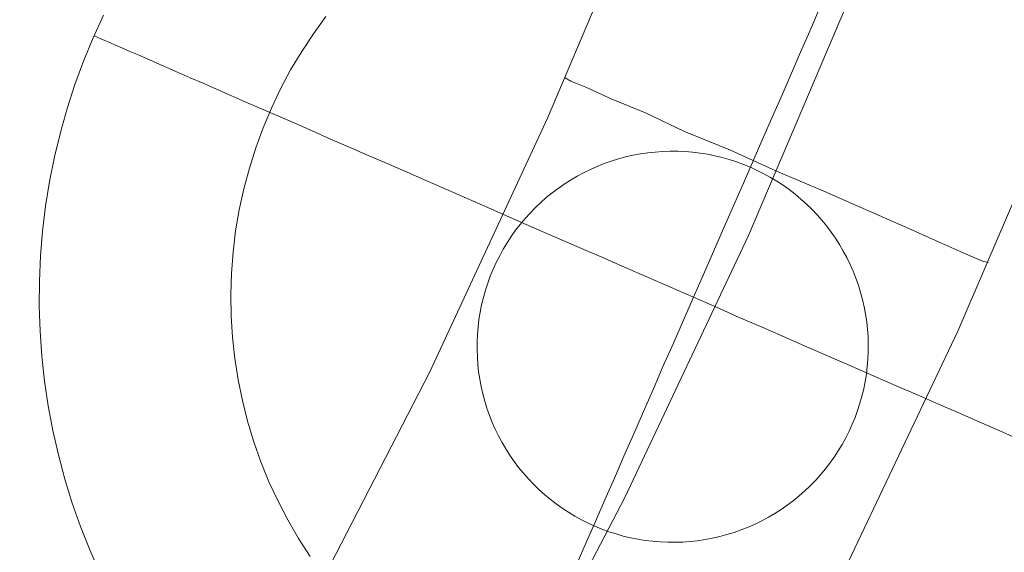
# Model space of a CAD drawing. Units: millimetres. Extents: x -8594 to 358983, y -3372 to 13609.
# Drawn here: x 3984 to 4047, y 2674 to 2708 of the extents above; entities that cross this region are included whole.
import ezdxf

# ---------------------------------------------------------------- set-up
doc = ezdxf.new("R2010")
doc.units = ezdxf.units.MM
doc.layers.add('Toestel 2D', color=7, linetype='Continuous', lineweight=20)

# ---------------------------------------------------------------- blocks, each defined once
blk = doc.blocks.new('WP-P134')
at = {"layer": 'Toestel 2D', "flags": 128}
for points in [[(4087.679, 2885.868), (4087.127, 2867.322), (4085.839, 2848.78), (4083.963, 2830.389), (4081.278, 2812.077), (4078.003, 2793.768), (4073.994, 2775.61), (4069.324, 2757.678), (4063.992, 2739.97), (4057.998, 2722.339), (4051.417, 2705.007), (4044.102, 2687.973), (4036.126, 2671.165), (4027.637, 2654.727), (4018.487, 2638.514)], [(4018.487, 2638.514), (4027.637, 2654.727), (4036.126, 2671.165), (4044.102, 2687.973), (4051.417, 2705.007), (4057.998, 2722.339), (4063.992, 2739.97), (4069.324, 2757.678), (4073.994, 2775.61), (4078.003, 2793.768), (4081.278, 2812.077), (4083.963, 2830.389), (4085.839, 2848.78), (4087.127, 2867.322), (4087.679, 2885.868)], [(4058.198, 2891.859), (4057.945, 2874.047), (4056.882, 2856.314), (4055.157, 2838.511), (4052.843, 2820.858), (4049.795, 2803.358), (4046.084, 2785.935), (4041.786, 2768.662), (4036.752, 2751.541), (4031.131, 2734.718), (4024.848, 2717.973), (4017.905, 2701.6), (4010.374, 2685.377), (4002.257, 2669.6), (3993.479, 2654.047), (3984.187, 2638.865)], [(3984.187, 2638.865), (3993.479, 2654.047), (4002.257, 2669.6), (4010.374, 2685.377), (4017.905, 2701.6), (4024.848, 2717.973), (4031.131, 2734.718), (4036.752, 2751.541), (4041.786, 2768.662), (4046.084, 2785.935), (4049.795, 2803.358), (4052.843, 2820.858), (4055.157, 2838.511), (4056.882, 2856.314), (4057.945, 2874.047), (4058.198, 2891.859)], [(4072.914, 2890.888), (4072.583, 2872.414), (4071.517, 2854.092), (4069.641, 2835.701), (4067.177, 2817.461), (4064.051, 2799.298), (4060.189, 2781.287), (4055.593, 2763.427), (4050.409, 2745.719), (4044.49, 2728.309), (4037.909, 2710.976), (4030.742, 2694.089), (4022.84, 2677.353), (4014.351, 2661.063), (4005.202, 2644.997), (3995.539, 2629.302)], [(3995.539, 2629.302), (4005.202, 2644.997), (4014.351, 2661.063), (4022.84, 2677.353), (4030.742, 2694.089), (4037.909, 2710.976), (4044.49, 2728.309), (4050.409, 2745.719), (4055.593, 2763.427), (4060.189, 2781.287), (4064.051, 2799.298), (4067.177, 2817.461), (4069.641, 2835.701), (4071.517, 2854.092), (4072.583, 2872.414), (4072.914, 2890.888)], [(3989.313, 2672.537), (3988.667, 2673.998), (3988.08, 2675.492), (3987.545, 2676.999), (3987.074, 2678.531), (3986.656, 2680.076), (3986.302, 2681.633), (3986.007, 2683.21), (3985.77, 2684.792), (3985.598, 2686.387), (3985.491, 2687.982), (3985.436, 2689.576), (3985.445, 2691.183), (3985.513, 2692.784), (3985.652, 2694.377), (3985.843, 2695.97), (3986.099, 2697.55), (3986.413, 2699.122), (3986.785, 2700.675), (3987.222, 2702.215), (3987.71, 2703.741), (3988.264, 2705.242), (3988.875, 2706.722), (3989.532, 2708.182)], [(3989.313, 2672.537), (3988.667, 2673.998), (3988.08, 2675.492), (3987.545, 2676.999), (3987.074, 2678.531), (3986.656, 2680.076), (3986.302, 2681.633), (3986.007, 2683.21), (3985.77, 2684.792), (3985.598, 2686.387), (3985.491, 2687.982), (3985.436, 2689.576), (3985.445, 2691.183), (3985.513, 2692.784), (3985.652, 2694.377), (3985.843, 2695.97), (3986.099, 2697.55), (3986.413, 2699.122), (3986.785, 2700.675), (3987.222, 2702.215), (3987.71, 2703.741), (3988.264, 2705.242), (3988.875, 2706.722), (3989.532, 2708.182)], [(3989.313, 2672.537), (3988.667, 2673.998), (3988.08, 2675.492), (3987.545, 2676.999), (3987.074, 2678.531), (3986.656, 2680.076), (3986.302, 2681.633), (3986.007, 2683.21), (3985.77, 2684.792), (3985.598, 2686.387), (3985.491, 2687.982), (3985.436, 2689.576), (3985.445, 2691.183), (3985.513, 2692.784), (3985.652, 2694.377), (3985.843, 2695.97), (3986.099, 2697.55), (3986.413, 2699.122), (3986.785, 2700.675), (3987.222, 2702.215), (3987.71, 2703.741), (3988.264, 2705.242), (3988.875, 2706.722), (3989.532, 2708.182)], [(3989.313, 2672.537), (3988.667, 2673.998), (3988.08, 2675.492), (3987.545, 2676.999), (3987.074, 2678.531), (3986.656, 2680.076), (3986.302, 2681.633), (3986.007, 2683.21), (3985.77, 2684.792), (3985.598, 2686.387), (3985.491, 2687.982), (3985.436, 2689.576), (3985.445, 2691.183), (3985.513, 2692.784), (3985.652, 2694.377), (3985.843, 2695.97), (3986.099, 2697.55), (3986.413, 2699.122), (3986.785, 2700.675), (3987.222, 2702.215), (3987.71, 2703.741), (3988.264, 2705.242), (3988.875, 2706.722), (3989.532, 2708.182)], [(3989.313, 2672.537), (3988.667, 2673.998), (3988.08, 2675.492), (3987.545, 2676.999), (3987.074, 2678.531), (3986.656, 2680.076), (3986.302, 2681.633), (3986.007, 2683.21), (3985.77, 2684.792), (3985.598, 2686.387), (3985.491, 2687.982), (3985.436, 2689.576), (3985.445, 2691.183), (3985.513, 2692.784), (3985.652, 2694.377), (3985.843, 2695.97), (3986.099, 2697.55), (3986.413, 2699.122), (3986.785, 2700.675), (3987.222, 2702.215), (3987.71, 2703.741), (3988.264, 2705.242), (3988.875, 2706.722), (3989.532, 2708.182)], [(3989.313, 2672.537), (3988.667, 2673.998), (3988.08, 2675.492), (3987.545, 2676.999), (3987.074, 2678.531), (3986.656, 2680.076), (3986.302, 2681.633), (3986.007, 2683.21), (3985.77, 2684.792), (3985.598, 2686.387), (3985.491, 2687.982), (3985.436, 2689.576), (3985.445, 2691.183), (3985.513, 2692.784), (3985.652, 2694.377), (3985.843, 2695.97), (3986.099, 2697.55), (3986.413, 2699.122), (3986.785, 2700.675), (3987.222, 2702.215), (3987.71, 2703.741), (3988.264, 2705.242), (3988.875, 2706.722), (3989.532, 2708.182)], [(3989.313, 2672.537), (3988.667, 2673.998), (3988.08, 2675.492), (3987.545, 2676.999), (3987.074, 2678.531), (3986.656, 2680.076), (3986.302, 2681.633), (3986.007, 2683.21), (3985.77, 2684.792), (3985.598, 2686.387), (3985.491, 2687.982), (3985.436, 2689.576), (3985.445, 2691.183), (3985.513, 2692.784), (3985.652, 2694.377), (3985.843, 2695.97), (3986.099, 2697.55), (3986.413, 2699.122), (3986.785, 2700.675), (3987.222, 2702.215), (3987.71, 2703.741), (3988.264, 2705.242), (3988.875, 2706.722), (3989.532, 2708.182)], [(3989.313, 2672.537), (3988.667, 2673.998), (3988.08, 2675.492), (3987.545, 2676.999), (3987.074, 2678.531), (3986.656, 2680.076), (3986.302, 2681.633), (3986.007, 2683.21), (3985.77, 2684.792), (3985.598, 2686.387), (3985.491, 2687.982), (3985.436, 2689.576), (3985.445, 2691.183), (3985.513, 2692.784), (3985.652, 2694.377), (3985.843, 2695.97), (3986.099, 2697.55), (3986.413, 2699.122), (3986.785, 2700.675), (3987.222, 2702.215), (3987.71, 2703.741), (3988.264, 2705.242), (3988.875, 2706.722), (3989.532, 2708.182)], [(4035.218, 2708.442), (4034.647, 2707.143), (4034.068, 2705.811), (4033.477, 2704.467), (4032.879, 2703.09), (4032.268, 2701.701), (4031.657, 2700.298), (4031.033, 2698.87), (4030.409, 2697.441), (4029.778, 2695.993), (4029.141, 2694.539), (4028.497, 2693.079), (4027.86, 2691.611), (4027.216, 2690.151), (4025.749, 2690.788), (4024.289, 2691.432), (4022.828, 2692.062), (4021.374, 2692.7), (4019.926, 2693.33), (4018.497, 2693.955), (4017.075, 2694.572), (4015.666, 2695.19), (4014.277, 2695.801), (4012.907, 2696.392), (4011.562, 2696.983), (4010.231, 2697.561), (4008.932, 2698.133), (4007.652, 2698.685), (4006.404, 2699.23), (4005.196, 2699.762), (4004.007, 2700.275), (4002.863, 2700.78), (4001.751, 2701.267), (4000.672, 2701.733), (3999.631, 2702.186), (3998.636, 2702.62), (3997.679, 2703.041), (3996.768, 2703.441), (3995.902, 2703.822), (3995.081, 2704.171), (3994.305, 2704.512), (3993.581, 2704.828), (3992.903, 2705.123), (3992.282, 2705.399), (3991.713, 2705.649), (3991.183, 2705.872), (3990.718, 2706.082), (3990.298, 2706.26), (3989.936, 2706.417), (3989.632, 2706.555), (3989.38, 2706.667), (3989.186, 2706.746), (3989.044, 2706.812), (3988.96, 2706.844), (3988.934, 2706.858)], [(4035.218, 2708.442), (4034.647, 2707.143), (4034.068, 2705.811), (4033.477, 2704.467), (4032.879, 2703.09), (4032.268, 2701.701), (4031.657, 2700.298), (4031.033, 2698.87), (4030.409, 2697.441), (4029.778, 2695.993), (4029.141, 2694.539), (4028.497, 2693.079), (4027.86, 2691.611), (4027.216, 2690.151), (4025.749, 2690.788), (4024.289, 2691.432), (4022.828, 2692.062), (4021.374, 2692.7), (4019.926, 2693.33), (4018.497, 2693.955), (4017.075, 2694.572), (4015.666, 2695.19), (4014.277, 2695.801), (4012.907, 2696.392), (4011.562, 2696.983), (4010.231, 2697.561), (4008.932, 2698.133), (4007.652, 2698.685), (4006.404, 2699.23), (4005.196, 2699.762), (4004.007, 2700.275), (4002.863, 2700.78), (4001.751, 2701.267), (4000.672, 2701.733), (3999.631, 2702.186), (3998.636, 2702.62), (3997.679, 2703.041), (3996.768, 2703.441), (3995.902, 2703.822), (3995.081, 2704.171), (3994.305, 2704.512), (3993.581, 2704.828), (3992.903, 2705.123), (3992.282, 2705.399), (3991.713, 2705.649), (3991.183, 2705.872), (3990.718, 2706.082), (3990.298, 2706.26), (3989.936, 2706.417), (3989.632, 2706.555), (3989.38, 2706.667), (3989.186, 2706.746), (3989.044, 2706.812), (3988.96, 2706.844), (3988.934, 2706.858)], [(4035.218, 2708.442), (4034.647, 2707.143), (4034.068, 2705.811), (4033.477, 2704.467), (4032.879, 2703.09), (4032.268, 2701.701), (4031.657, 2700.298), (4031.033, 2698.87), (4030.409, 2697.441), (4029.778, 2695.993), (4029.141, 2694.539), (4028.497, 2693.079), (4027.86, 2691.611), (4027.216, 2690.151), (4025.749, 2690.788), (4024.289, 2691.432), (4022.828, 2692.062), (4021.374, 2692.7), (4019.926, 2693.33), (4018.497, 2693.955), (4017.075, 2694.572), (4015.666, 2695.19), (4014.277, 2695.801), (4012.907, 2696.392), (4011.562, 2696.983), (4010.231, 2697.561), (4008.932, 2698.133), (4007.652, 2698.685), (4006.404, 2699.23), (4005.196, 2699.762), (4004.007, 2700.275), (4002.863, 2700.78), (4001.751, 2701.267), (4000.672, 2701.733), (3999.631, 2702.186), (3998.636, 2702.62), (3997.679, 2703.041), (3996.768, 2703.441), (3995.902, 2703.822), (3995.081, 2704.171), (3994.305, 2704.512), (3993.581, 2704.828), (3992.903, 2705.123), (3992.282, 2705.399), (3991.713, 2705.649), (3991.183, 2705.872), (3990.718, 2706.082), (3990.298, 2706.26), (3989.936, 2706.417), (3989.632, 2706.555), (3989.38, 2706.667), (3989.186, 2706.746), (3989.044, 2706.812), (3988.96, 2706.844), (3988.934, 2706.858)], [(4035.218, 2708.442), (4034.647, 2707.143), (4034.068, 2705.811), (4033.477, 2704.467), (4032.879, 2703.09), (4032.268, 2701.701), (4031.657, 2700.298), (4031.033, 2698.87), (4030.409, 2697.441), (4029.778, 2695.993), (4029.141, 2694.539), (4028.497, 2693.079), (4027.86, 2691.611), (4027.216, 2690.151), (4025.749, 2690.788), (4024.289, 2691.432), (4022.828, 2692.062), (4021.374, 2692.7), (4019.926, 2693.33), (4018.497, 2693.955), (4017.075, 2694.572), (4015.666, 2695.19), (4014.277, 2695.801), (4012.907, 2696.392), (4011.562, 2696.983), (4010.231, 2697.561), (4008.932, 2698.133), (4007.652, 2698.685), (4006.404, 2699.23), (4005.196, 2699.762), (4004.007, 2700.275), (4002.863, 2700.78), (4001.751, 2701.267), (4000.672, 2701.733), (3999.631, 2702.186), (3998.636, 2702.62), (3997.679, 2703.041), (3996.768, 2703.441), (3995.902, 2703.822), (3995.081, 2704.171), (3994.305, 2704.512), (3993.581, 2704.828), (3992.903, 2705.123), (3992.282, 2705.399), (3991.713, 2705.649), (3991.183, 2705.872), (3990.718, 2706.082), (3990.298, 2706.26), (3989.936, 2706.417), (3989.632, 2706.555), (3989.38, 2706.667), (3989.186, 2706.746), (3989.044, 2706.812), (3988.96, 2706.844), (3988.934, 2706.858)], [(4048.035, 2681.065), (4046.787, 2681.61), (4045.508, 2682.162), (4044.208, 2682.733), (4042.877, 2683.312), (4041.533, 2683.903), (4040.162, 2684.494), (4038.773, 2685.105), (4037.364, 2685.723), (4035.942, 2686.34), (4034.513, 2686.964), (4033.066, 2687.595), (4031.611, 2688.232), (4030.151, 2688.863), (4028.69, 2689.507), (4027.216, 2690.151), (4027.86, 2691.611), (4028.497, 2693.079), (4029.141, 2694.539), (4029.778, 2695.993), (4030.409, 2697.441), (4031.033, 2698.87), (4031.657, 2700.298), (4032.268, 2701.701), (4032.879, 2703.09), (4033.477, 2704.467), (4034.068, 2705.811), (4034.647, 2707.143), (4035.218, 2708.442)], [(4048.035, 2681.065), (4046.787, 2681.61), (4045.508, 2682.162), (4044.208, 2682.733), (4042.877, 2683.312), (4041.533, 2683.903), (4040.162, 2684.494), (4038.773, 2685.105), (4037.364, 2685.723), (4035.942, 2686.34), (4034.513, 2686.964), (4033.066, 2687.595), (4031.611, 2688.232), (4030.151, 2688.863), (4028.69, 2689.507), (4027.216, 2690.151), (4027.86, 2691.611), (4028.497, 2693.079), (4029.141, 2694.539), (4029.778, 2695.993), (4030.409, 2697.441), (4031.033, 2698.87), (4031.657, 2700.298), (4032.268, 2701.701), (4032.879, 2703.09), (4033.477, 2704.467), (4034.068, 2705.811), (4034.647, 2707.143), (4035.218, 2708.442)], [(4048.035, 2681.065), (4046.787, 2681.61), (4045.508, 2682.162), (4044.208, 2682.733), (4042.877, 2683.312), (4041.533, 2683.903), (4040.162, 2684.494), (4038.773, 2685.105), (4037.364, 2685.723), (4035.942, 2686.34), (4034.513, 2686.964), (4033.066, 2687.595), (4031.611, 2688.232), (4030.151, 2688.863), (4028.69, 2689.507), (4027.216, 2690.151), (4027.86, 2691.611), (4028.497, 2693.079), (4029.141, 2694.539), (4029.778, 2695.993), (4030.409, 2697.441), (4031.033, 2698.87), (4031.657, 2700.298), (4032.268, 2701.701), (4032.879, 2703.09), (4033.477, 2704.467), (4034.068, 2705.811), (4034.647, 2707.143), (4035.218, 2708.442)], [(4048.035, 2681.065), (4046.787, 2681.61), (4045.508, 2682.162), (4044.208, 2682.733), (4042.877, 2683.312), (4041.533, 2683.903), (4040.162, 2684.494), (4038.773, 2685.105), (4037.364, 2685.723), (4035.942, 2686.34), (4034.513, 2686.964), (4033.066, 2687.595), (4031.611, 2688.232), (4030.151, 2688.863), (4028.69, 2689.507), (4027.216, 2690.151), (4027.86, 2691.611), (4028.497, 2693.079), (4029.141, 2694.539), (4029.778, 2695.993), (4030.409, 2697.441), (4031.033, 2698.87), (4031.657, 2700.298), (4032.268, 2701.701), (4032.879, 2703.09), (4033.477, 2704.467), (4034.068, 2705.811), (4034.647, 2707.143), (4035.218, 2708.442)], [(4002.74, 2673.591), (4002.001, 2674.729), (4001.315, 2675.919), (4000.687, 2677.128), (4000.111, 2678.363), (3999.6, 2679.623), (3999.148, 2680.915), (3998.747, 2682.22), (3998.418, 2683.544), (3998.141, 2684.881), (3997.929, 2686.23), (3997.781, 2687.591), (3997.692, 2688.946), (3997.668, 2690.314), (3997.715, 2691.674), (3997.814, 2693.034), (3997.977, 2694.394), (3998.206, 2695.741), (3998.499, 2697.074), (3998.857, 2698.394), (3999.26, 2699.694), (3999.734, 2700.974), (4000.266, 2702.235), (4000.85, 2703.469), (4001.493, 2704.67), (4002.199, 2705.845), (4002.945, 2706.981), (4003.749, 2708.085)], [(4002.74, 2673.591), (4002.001, 2674.729), (4001.315, 2675.919), (4000.687, 2677.128), (4000.111, 2678.363), (3999.6, 2679.623), (3999.148, 2680.915), (3998.747, 2682.22), (3998.418, 2683.544), (3998.141, 2684.881), (3997.929, 2686.23), (3997.781, 2687.591), (3997.692, 2688.946), (3997.668, 2690.314), (3997.715, 2691.674), (3997.814, 2693.034), (3997.977, 2694.394), (3998.206, 2695.741), (3998.499, 2697.074), (3998.857, 2698.394), (3999.26, 2699.694), (3999.734, 2700.974), (4000.266, 2702.235), (4000.85, 2703.469), (4001.493, 2704.67), (4002.199, 2705.845), (4002.945, 2706.981), (4003.749, 2708.085)], [(4002.74, 2673.591), (4002.001, 2674.729), (4001.315, 2675.919), (4000.687, 2677.128), (4000.111, 2678.363), (3999.6, 2679.623), (3999.148, 2680.915), (3998.747, 2682.22), (3998.418, 2683.544), (3998.141, 2684.881), (3997.929, 2686.23), (3997.781, 2687.591), (3997.692, 2688.946), (3997.668, 2690.314), (3997.715, 2691.674), (3997.814, 2693.034), (3997.977, 2694.394), (3998.206, 2695.741), (3998.499, 2697.074), (3998.857, 2698.394), (3999.26, 2699.694), (3999.734, 2700.974), (4000.266, 2702.235), (4000.85, 2703.469), (4001.493, 2704.67), (4002.199, 2705.845), (4002.945, 2706.981), (4003.749, 2708.085)], [(4002.74, 2673.591), (4002.001, 2674.729), (4001.315, 2675.919), (4000.687, 2677.128), (4000.111, 2678.363), (3999.6, 2679.623), (3999.148, 2680.915), (3998.747, 2682.22), (3998.418, 2683.544), (3998.141, 2684.881), (3997.929, 2686.23), (3997.781, 2687.591), (3997.692, 2688.946), (3997.668, 2690.314), (3997.715, 2691.674), (3997.814, 2693.034), (3997.977, 2694.394), (3998.206, 2695.741), (3998.499, 2697.074), (3998.857, 2698.394), (3999.26, 2699.694), (3999.734, 2700.974), (4000.266, 2702.235), (4000.85, 2703.469), (4001.493, 2704.67), (4002.199, 2705.845), (4002.945, 2706.981), (4003.749, 2708.085)], [(4002.74, 2673.591), (4002.001, 2674.729), (4001.315, 2675.919), (4000.687, 2677.128), (4000.111, 2678.363), (3999.6, 2679.623), (3999.148, 2680.915), (3998.747, 2682.22), (3998.418, 2683.544), (3998.141, 2684.881), (3997.929, 2686.23), (3997.781, 2687.591), (3997.692, 2688.946), (3997.668, 2690.314), (3997.715, 2691.674), (3997.814, 2693.034), (3997.977, 2694.394), (3998.206, 2695.741), (3998.499, 2697.074), (3998.857, 2698.394), (3999.26, 2699.694), (3999.734, 2700.974), (4000.266, 2702.235), (4000.85, 2703.469), (4001.493, 2704.67), (4002.199, 2705.845), (4002.945, 2706.981), (4003.749, 2708.085)], [(4002.74, 2673.591), (4002.001, 2674.729), (4001.315, 2675.919), (4000.687, 2677.128), (4000.111, 2678.363), (3999.6, 2679.623), (3999.148, 2680.915), (3998.747, 2682.22), (3998.418, 2683.544), (3998.141, 2684.881), (3997.929, 2686.23), (3997.781, 2687.591), (3997.692, 2688.946), (3997.668, 2690.314), (3997.715, 2691.674), (3997.814, 2693.034), (3997.977, 2694.394), (3998.206, 2695.741), (3998.499, 2697.074), (3998.857, 2698.394), (3999.26, 2699.694), (3999.734, 2700.974), (4000.266, 2702.235), (4000.85, 2703.469), (4001.493, 2704.67), (4002.199, 2705.845), (4002.945, 2706.981), (4003.749, 2708.085)], [(4002.74, 2673.591), (4002.001, 2674.729), (4001.315, 2675.919), (4000.687, 2677.128), (4000.111, 2678.363), (3999.6, 2679.623), (3999.148, 2680.915), (3998.747, 2682.22), (3998.418, 2683.544), (3998.141, 2684.881), (3997.929, 2686.23), (3997.781, 2687.591), (3997.692, 2688.946), (3997.668, 2690.314), (3997.715, 2691.674), (3997.814, 2693.034), (3997.977, 2694.394), (3998.206, 2695.741), (3998.499, 2697.074), (3998.857, 2698.394), (3999.26, 2699.694), (3999.734, 2700.974), (4000.266, 2702.235), (4000.85, 2703.469), (4001.493, 2704.67), (4002.199, 2705.845), (4002.945, 2706.981), (4003.749, 2708.085)], [(4002.74, 2673.591), (4002.001, 2674.729), (4001.315, 2675.919), (4000.687, 2677.128), (4000.111, 2678.363), (3999.6, 2679.623), (3999.148, 2680.915), (3998.747, 2682.22), (3998.418, 2683.544), (3998.141, 2684.881), (3997.929, 2686.23), (3997.781, 2687.591), (3997.692, 2688.946), (3997.668, 2690.314), (3997.715, 2691.674), (3997.814, 2693.034), (3997.977, 2694.394), (3998.206, 2695.741), (3998.499, 2697.074), (3998.857, 2698.394), (3999.26, 2699.694), (3999.734, 2700.974), (4000.266, 2702.235), (4000.85, 2703.469), (4001.493, 2704.67), (4002.199, 2705.845), (4002.945, 2706.981), (4003.749, 2708.085)], [(3988.96, 2706.844), (3989.044, 2706.812), (3989.186, 2706.746), (3989.38, 2706.667), (3989.632, 2706.555), (3989.936, 2706.417), (3990.298, 2706.26), (3990.718, 2706.082), (3991.183, 2705.872), (3991.713, 2705.649), (3992.282, 2705.399), (3992.903, 2705.123), (3993.581, 2704.828), (3994.305, 2704.512), (3995.081, 2704.171), (3995.902, 2703.822), (3996.768, 2703.441), (3997.679, 2703.041), (3998.636, 2702.62), (3999.631, 2702.186), (4000.672, 2701.733), (4001.751, 2701.267), (4002.863, 2700.78), (4004.007, 2700.275), (4005.196, 2699.762), (4006.404, 2699.23), (4007.652, 2698.685), (4008.932, 2698.133), (4010.231, 2697.561), (4011.562, 2696.983), (4012.907, 2696.392), (4014.277, 2695.801), (4015.666, 2695.19), (4017.075, 2694.572), (4018.497, 2693.955), (4019.926, 2693.33), (4021.374, 2692.7), (4022.828, 2692.062), (4024.289, 2691.432), (4025.749, 2690.788), (4027.216, 2690.151), (4026.579, 2688.683), (4025.942, 2687.216), (4025.298, 2685.756), (4024.661, 2684.301), (4024.03, 2682.854), (4023.406, 2681.425), (4022.782, 2679.997), (4022.171, 2678.594), (4021.56, 2677.205), (4020.962, 2675.828), (4020.371, 2674.484), (4019.793, 2673.152)], [(3988.96, 2706.844), (3989.044, 2706.812), (3989.186, 2706.746), (3989.38, 2706.667), (3989.632, 2706.555), (3989.936, 2706.417), (3990.298, 2706.26), (3990.718, 2706.082), (3991.183, 2705.872), (3991.713, 2705.649), (3992.282, 2705.399), (3992.903, 2705.123), (3993.581, 2704.828), (3994.305, 2704.512), (3995.081, 2704.171), (3995.902, 2703.822), (3996.768, 2703.441), (3997.679, 2703.041), (3998.636, 2702.62), (3999.631, 2702.186), (4000.672, 2701.733), (4001.751, 2701.267), (4002.863, 2700.78), (4004.007, 2700.275), (4005.196, 2699.762), (4006.404, 2699.23), (4007.652, 2698.685), (4008.932, 2698.133), (4010.231, 2697.561), (4011.562, 2696.983), (4012.907, 2696.392), (4014.277, 2695.801), (4015.666, 2695.19), (4017.075, 2694.572), (4018.497, 2693.955), (4019.926, 2693.33), (4021.374, 2692.7), (4022.828, 2692.062), (4024.289, 2691.432), (4025.749, 2690.788), (4027.216, 2690.151), (4026.579, 2688.683), (4025.942, 2687.216), (4025.298, 2685.756), (4024.661, 2684.301), (4024.03, 2682.854), (4023.406, 2681.425), (4022.782, 2679.997), (4022.171, 2678.594), (4021.56, 2677.205), (4020.962, 2675.828), (4020.371, 2674.484), (4019.793, 2673.152)], [(3988.96, 2706.844), (3989.044, 2706.812), (3989.186, 2706.746), (3989.38, 2706.667), (3989.632, 2706.555), (3989.936, 2706.417), (3990.298, 2706.26), (3990.718, 2706.082), (3991.183, 2705.872), (3991.713, 2705.649), (3992.282, 2705.399), (3992.903, 2705.123), (3993.581, 2704.828), (3994.305, 2704.512), (3995.081, 2704.171), (3995.902, 2703.822), (3996.768, 2703.441), (3997.679, 2703.041), (3998.636, 2702.62), (3999.631, 2702.186), (4000.672, 2701.733), (4001.751, 2701.267), (4002.863, 2700.78), (4004.007, 2700.275), (4005.196, 2699.762), (4006.404, 2699.23), (4007.652, 2698.685), (4008.932, 2698.133), (4010.231, 2697.561), (4011.562, 2696.983), (4012.907, 2696.392), (4014.277, 2695.801), (4015.666, 2695.19), (4017.075, 2694.572), (4018.497, 2693.955), (4019.926, 2693.33), (4021.374, 2692.7), (4022.828, 2692.062), (4024.289, 2691.432), (4025.749, 2690.788), (4027.216, 2690.151), (4026.579, 2688.683), (4025.942, 2687.216), (4025.298, 2685.756), (4024.661, 2684.301), (4024.03, 2682.854), (4023.406, 2681.425), (4022.782, 2679.997), (4022.171, 2678.594), (4021.56, 2677.205), (4020.962, 2675.828), (4020.371, 2674.484), (4019.793, 2673.152)], [(3988.96, 2706.844), (3989.044, 2706.812), (3989.186, 2706.746), (3989.38, 2706.667), (3989.632, 2706.555), (3989.936, 2706.417), (3990.298, 2706.26), (3990.718, 2706.082), (3991.183, 2705.872), (3991.713, 2705.649), (3992.282, 2705.399), (3992.903, 2705.123), (3993.581, 2704.828), (3994.305, 2704.512), (3995.081, 2704.171), (3995.902, 2703.822), (3996.768, 2703.441), (3997.679, 2703.041), (3998.636, 2702.62), (3999.631, 2702.186), (4000.672, 2701.733), (4001.751, 2701.267), (4002.863, 2700.78), (4004.007, 2700.275), (4005.196, 2699.762), (4006.404, 2699.23), (4007.652, 2698.685), (4008.932, 2698.133), (4010.231, 2697.561), (4011.562, 2696.983), (4012.907, 2696.392), (4014.277, 2695.801), (4015.666, 2695.19), (4017.075, 2694.572), (4018.497, 2693.955), (4019.926, 2693.33), (4021.374, 2692.7), (4022.828, 2692.062), (4024.289, 2691.432), (4025.749, 2690.788), (4027.216, 2690.151), (4026.579, 2688.683), (4025.942, 2687.216), (4025.298, 2685.756), (4024.661, 2684.301), (4024.03, 2682.854), (4023.406, 2681.425), (4022.782, 2679.997), (4022.171, 2678.594), (4021.56, 2677.205), (4020.962, 2675.828), (4020.371, 2674.484), (4019.793, 2673.152)], [(4045.675, 2692.454), (4044.647, 2692.902), (4043.105, 2693.574), (4040.976, 2694.543), (4038.407, 2695.663), (4035.544, 2696.931), (4032.533, 2698.2), (4029.597, 2699.543), (4026.66, 2700.738), (4024.164, 2701.931), (4021.961, 2702.827), (4020.346, 2703.573), (4019.391, 2703.946), (4019.025, 2704.169), (4019.391, 2703.946), (4020.346, 2703.573), (4021.961, 2702.827), (4024.164, 2701.931), (4026.66, 2700.738), (4029.597, 2699.543), (4032.533, 2698.2), (4035.544, 2696.931), (4038.407, 2695.663), (4040.976, 2694.543), (4043.105, 2693.574), (4044.647, 2692.902), (4045.675, 2692.454), (4046.042, 2692.378)], [(4019.793, 2673.152), (4020.371, 2674.484), (4020.962, 2675.828), (4021.56, 2677.205), (4022.171, 2678.594), (4022.782, 2679.997), (4023.406, 2681.425), (4024.03, 2682.854), (4024.661, 2684.301), (4025.298, 2685.756), (4025.942, 2687.216), (4026.579, 2688.683), (4027.216, 2690.151), (4028.69, 2689.507), (4030.151, 2688.863), (4031.611, 2688.232), (4033.066, 2687.595), (4034.513, 2686.964), (4035.942, 2686.34), (4037.364, 2685.723), (4038.773, 2685.105), (4040.162, 2684.494), (4041.533, 2683.903), (4042.877, 2683.312), (4044.208, 2682.733), (4045.508, 2682.162), (4046.787, 2681.61), (4048.035, 2681.065)], [(4019.793, 2673.152), (4020.371, 2674.484), (4020.962, 2675.828), (4021.56, 2677.205), (4022.171, 2678.594), (4022.782, 2679.997), (4023.406, 2681.425), (4024.03, 2682.854), (4024.661, 2684.301), (4025.298, 2685.756), (4025.942, 2687.216), (4026.579, 2688.683), (4027.216, 2690.151), (4028.69, 2689.507), (4030.151, 2688.863), (4031.611, 2688.232), (4033.066, 2687.595), (4034.513, 2686.964), (4035.942, 2686.34), (4037.364, 2685.723), (4038.773, 2685.105), (4040.162, 2684.494), (4041.533, 2683.903), (4042.877, 2683.312), (4044.208, 2682.733), (4045.508, 2682.162), (4046.787, 2681.61), (4048.035, 2681.065)], [(4019.793, 2673.152), (4020.371, 2674.484), (4020.962, 2675.828), (4021.56, 2677.205), (4022.171, 2678.594), (4022.782, 2679.997), (4023.406, 2681.425), (4024.03, 2682.854), (4024.661, 2684.301), (4025.298, 2685.756), (4025.942, 2687.216), (4026.579, 2688.683), (4027.216, 2690.151), (4028.69, 2689.507), (4030.151, 2688.863), (4031.611, 2688.232), (4033.066, 2687.595), (4034.513, 2686.964), (4035.942, 2686.34), (4037.364, 2685.723), (4038.773, 2685.105), (4040.162, 2684.494), (4041.533, 2683.903), (4042.877, 2683.312), (4044.208, 2682.733), (4045.508, 2682.162), (4046.787, 2681.61), (4048.035, 2681.065)], [(4019.793, 2673.152), (4020.371, 2674.484), (4020.962, 2675.828), (4021.56, 2677.205), (4022.171, 2678.594), (4022.782, 2679.997), (4023.406, 2681.425), (4024.03, 2682.854), (4024.661, 2684.301), (4025.298, 2685.756), (4025.942, 2687.216), (4026.579, 2688.683), (4027.216, 2690.151), (4028.69, 2689.507), (4030.151, 2688.863), (4031.611, 2688.232), (4033.066, 2687.595), (4034.513, 2686.964), (4035.942, 2686.34), (4037.364, 2685.723), (4038.773, 2685.105), (4040.162, 2684.494), (4041.533, 2683.903), (4042.877, 2683.312), (4044.208, 2682.733), (4045.508, 2682.162), (4046.787, 2681.61), (4048.035, 2681.065)]]:
    blk.add_lwpolyline(points, dxfattribs=at)
for points in [[(4034.676, 2678.099), (4035.01, 2678.444), (4035.33, 2678.799), (4035.638, 2679.165), (4035.929, 2679.545), (4036.206, 2679.935), (4036.47, 2680.334), (4036.719, 2680.745), (4036.948, 2681.165), (4037.166, 2681.591), (4037.362, 2682.028), (4037.545, 2682.471), (4037.71, 2682.919), (4037.856, 2683.376), (4037.987, 2683.836), (4038.098, 2684.301), (4038.192, 2684.771), (4038.269, 2685.243), (4038.326, 2685.72), (4038.367, 2686.196), (4038.388, 2686.674), (4038.39, 2687.155), (4038.374, 2687.632), (4038.342, 2688.109), (4038.29, 2688.586), (4038.22, 2689.059), (4038.131, 2689.53), (4038.026, 2689.996), (4037.9, 2690.458), (4037.76, 2690.916), (4037.6, 2691.366), (4037.424, 2691.813), (4037.231, 2692.25), (4037.022, 2692.68), (4036.794, 2693.101), (4036.553, 2693.514), (4036.295, 2693.918), (4036.023, 2694.311), (4035.734, 2694.693), (4035.432, 2695.065), (4035.117, 2695.423), (4034.785, 2695.77), (4034.444, 2696.103), (4034.09, 2696.423), (4033.721, 2696.73), (4033.343, 2697.023), (4032.954, 2697.3), (4032.552, 2697.562), (4032.143, 2697.809), (4031.724, 2698.042), (4031.297, 2698.255), (4030.862, 2698.454), (4030.417, 2698.635), (4029.969, 2698.8), (4029.512, 2698.946), (4029.052, 2699.077), (4028.588, 2699.188), (4028.117, 2699.282), (4027.645, 2699.358), (4027.169, 2699.416), (4026.692, 2699.453), (4026.216, 2699.475), (4025.735, 2699.478), (4025.257, 2699.464), (4024.78, 2699.428), (4024.303, 2699.376), (4023.83, 2699.306), (4023.358, 2699.217), (4022.892, 2699.112), (4022.431, 2698.986), (4021.972, 2698.846), (4021.522, 2698.686), (4021.077, 2698.508), (4020.638, 2698.317), (4020.209, 2698.104), (4019.787, 2697.88), (4019.373, 2697.637), (4018.97, 2697.377), (4018.577, 2697.105), (4018.194, 2696.818), (4017.824, 2696.514), (4017.465, 2696.199), (4017.116, 2695.869), (4016.783, 2695.525), (4016.463, 2695.17), (4016.155, 2694.804), (4015.864, 2694.424), (4015.586, 2694.034), (4015.322, 2693.634), (4015.074, 2693.223), (4014.845, 2692.804), (4014.627, 2692.377), (4014.431, 2691.94), (4014.248, 2691.498), (4014.082, 2691.049), (4013.936, 2690.593), (4013.806, 2690.132), (4013.694, 2689.668), (4013.6, 2689.198), (4013.524, 2688.725), (4013.467, 2688.249), (4013.425, 2687.773), (4013.405, 2687.294), (4013.402, 2686.814), (4013.419, 2686.337), (4013.451, 2685.86), (4013.502, 2685.383), (4013.573, 2684.91), (4013.661, 2684.438), (4013.767, 2683.973), (4013.892, 2683.511), (4014.033, 2683.053), (4014.193, 2682.602), (4014.368, 2682.155), (4014.562, 2681.718), (4014.77, 2681.289), (4014.998, 2680.867), (4015.24, 2680.455), (4015.497, 2680.05), (4015.77, 2679.657), (4016.058, 2679.276), (4016.36, 2678.904), (4016.676, 2678.545), (4017.005, 2678.2), (4017.348, 2677.865), (4017.703, 2677.545), (4018.071, 2677.239), (4018.449, 2676.946), (4018.839, 2676.668), (4019.24, 2676.406), (4019.65, 2676.16), (4020.069, 2675.927), (4020.496, 2675.713), (4020.931, 2675.515), (4021.375, 2675.334), (4021.824, 2675.168), (4022.28, 2675.022), (4022.74, 2674.892), (4023.205, 2674.78), (4023.675, 2674.687), (4024.147, 2674.61), (4024.624, 2674.553), (4025.1, 2674.515), (4025.577, 2674.493), (4026.057, 2674.49), (4026.536, 2674.505), (4027.013, 2674.541), (4027.49, 2674.592), (4027.963, 2674.663), (4028.434, 2674.751), (4028.9, 2674.857), (4029.362, 2674.982), (4029.82, 2675.123), (4030.271, 2675.283), (4030.715, 2675.46), (4031.154, 2675.651), (4031.584, 2675.864), (4032.006, 2676.088), (4032.42, 2676.332), (4032.823, 2676.591), (4033.216, 2676.864), (4033.599, 2677.15), (4033.969, 2677.454), (4034.327, 2677.77), (4034.676, 2678.099)], [(4017.116, 2695.869), (4017.465, 2696.199), (4017.824, 2696.514), (4018.194, 2696.818), (4018.577, 2697.105), (4018.97, 2697.377), (4019.373, 2697.637), (4019.787, 2697.88), (4020.209, 2698.104), (4020.638, 2698.317), (4021.077, 2698.508), (4021.522, 2698.686), (4021.972, 2698.846), (4022.431, 2698.986), (4022.892, 2699.112), (4023.358, 2699.217), (4023.83, 2699.306), (4024.303, 2699.376), (4024.78, 2699.428), (4025.257, 2699.464), (4025.735, 2699.478), (4026.216, 2699.475), (4026.692, 2699.453), (4027.169, 2699.416), (4027.645, 2699.358), (4028.117, 2699.282), (4028.588, 2699.188), (4029.052, 2699.077), (4029.512, 2698.946), (4029.969, 2698.8), (4030.417, 2698.635), (4030.862, 2698.454), (4031.297, 2698.255), (4031.724, 2698.042), (4032.143, 2697.809), (4032.552, 2697.562), (4032.954, 2697.3), (4033.343, 2697.023), (4033.721, 2696.73), (4034.09, 2696.423), (4034.444, 2696.103), (4034.785, 2695.77), (4035.117, 2695.423), (4035.432, 2695.065), (4035.734, 2694.693), (4036.023, 2694.311), (4036.295, 2693.918), (4036.553, 2693.514), (4036.794, 2693.101), (4037.022, 2692.68), (4037.231, 2692.25), (4037.424, 2691.813), (4037.6, 2691.366), (4037.76, 2690.916), (4037.9, 2690.458), (4038.026, 2689.996), (4038.131, 2689.53), (4038.22, 2689.059), (4038.29, 2688.586), (4038.342, 2688.109), (4038.374, 2687.632), (4038.39, 2687.155), (4038.388, 2686.674), (4038.367, 2686.196), (4038.326, 2685.72), (4038.269, 2685.243), (4038.192, 2684.771), (4038.098, 2684.301), (4037.987, 2683.836), (4037.856, 2683.376), (4037.71, 2682.919), (4037.545, 2682.471), (4037.362, 2682.028), (4037.166, 2681.591), (4036.948, 2681.165), (4036.719, 2680.745), (4036.47, 2680.334), (4036.206, 2679.935), (4035.929, 2679.545), (4035.638, 2679.165), (4035.33, 2678.799), (4035.01, 2678.444), (4034.676, 2678.099), (4034.327, 2677.77), (4033.969, 2677.454), (4033.599, 2677.15), (4033.216, 2676.864), (4032.823, 2676.591), (4032.42, 2676.332), (4032.006, 2676.088), (4031.584, 2675.864), (4031.154, 2675.651), (4030.715, 2675.46), (4030.271, 2675.283), (4029.82, 2675.123), (4029.362, 2674.982), (4028.9, 2674.857), (4028.434, 2674.751), (4027.963, 2674.663), (4027.49, 2674.592), (4027.013, 2674.541), (4026.536, 2674.505), (4026.057, 2674.49), (4025.577, 2674.493), (4025.1, 2674.515), (4024.624, 2674.553), (4024.147, 2674.61), (4023.675, 2674.687), (4023.205, 2674.78), (4022.74, 2674.892), (4022.28, 2675.022), (4021.824, 2675.168), (4021.375, 2675.334), (4020.931, 2675.515), (4020.496, 2675.713), (4020.069, 2675.927), (4019.65, 2676.16), (4019.24, 2676.406), (4018.839, 2676.668), (4018.449, 2676.946), (4018.071, 2677.239), (4017.703, 2677.545), (4017.348, 2677.865), (4017.005, 2678.2), (4016.676, 2678.545), (4016.36, 2678.904), (4016.058, 2679.276), (4015.77, 2679.657), (4015.497, 2680.05), (4015.24, 2680.455), (4014.998, 2680.867), (4014.77, 2681.289), (4014.562, 2681.718), (4014.368, 2682.155), (4014.193, 2682.602), (4014.033, 2683.053), (4013.892, 2683.511), (4013.767, 2683.973), (4013.661, 2684.438), (4013.573, 2684.91), (4013.502, 2685.383), (4013.451, 2685.86), (4013.419, 2686.337), (4013.402, 2686.814), (4013.405, 2687.294), (4013.425, 2687.773), (4013.467, 2688.249), (4013.524, 2688.725), (4013.6, 2689.198), (4013.694, 2689.668), (4013.806, 2690.132), (4013.936, 2690.593), (4014.082, 2691.049), (4014.248, 2691.498), (4014.431, 2691.94), (4014.627, 2692.377), (4014.845, 2692.804), (4015.074, 2693.223), (4015.322, 2693.634), (4015.586, 2694.034), (4015.864, 2694.424), (4016.155, 2694.804), (4016.463, 2695.17), (4016.783, 2695.525), (4017.116, 2695.869)], [(4034.676, 2678.099), (4035.01, 2678.444), (4035.33, 2678.799), (4035.638, 2679.165), (4035.929, 2679.545), (4036.206, 2679.935), (4036.47, 2680.334), (4036.719, 2680.745), (4036.948, 2681.165), (4037.166, 2681.591), (4037.362, 2682.028), (4037.545, 2682.471), (4037.71, 2682.919), (4037.856, 2683.376), (4037.987, 2683.836), (4038.098, 2684.301), (4038.192, 2684.771), (4038.269, 2685.243), (4038.326, 2685.72), (4038.367, 2686.196), (4038.388, 2686.674), (4038.39, 2687.155), (4038.374, 2687.632), (4038.342, 2688.109), (4038.29, 2688.586), (4038.22, 2689.059), (4038.131, 2689.53), (4038.026, 2689.996), (4037.9, 2690.458), (4037.76, 2690.916), (4037.6, 2691.366), (4037.424, 2691.813), (4037.231, 2692.25), (4037.022, 2692.68), (4036.794, 2693.101), (4036.553, 2693.514), (4036.295, 2693.918), (4036.023, 2694.311), (4035.734, 2694.693), (4035.432, 2695.065), (4035.117, 2695.423), (4034.785, 2695.77), (4034.444, 2696.103), (4034.09, 2696.423), (4033.721, 2696.73), (4033.343, 2697.023), (4032.954, 2697.3), (4032.552, 2697.562), (4032.143, 2697.809), (4031.724, 2698.042), (4031.297, 2698.255), (4030.862, 2698.454), (4030.417, 2698.635), (4029.969, 2698.8), (4029.512, 2698.946), (4029.052, 2699.077), (4028.588, 2699.188), (4028.117, 2699.282), (4027.645, 2699.358), (4027.169, 2699.416), (4026.692, 2699.453), (4026.216, 2699.475), (4025.735, 2699.478), (4025.257, 2699.464), (4024.78, 2699.428), (4024.303, 2699.376), (4023.83, 2699.306), (4023.358, 2699.217), (4022.892, 2699.112), (4022.431, 2698.986), (4021.972, 2698.846), (4021.522, 2698.686), (4021.077, 2698.508), (4020.638, 2698.317), (4020.209, 2698.104), (4019.787, 2697.88), (4019.373, 2697.637), (4018.97, 2697.377), (4018.577, 2697.105), (4018.194, 2696.818), (4017.824, 2696.514), (4017.465, 2696.199), (4017.116, 2695.869), (4016.783, 2695.525), (4016.463, 2695.17), (4016.155, 2694.804), (4015.864, 2694.424), (4015.586, 2694.034), (4015.322, 2693.634), (4015.074, 2693.223), (4014.845, 2692.804), (4014.627, 2692.377), (4014.431, 2691.94), (4014.248, 2691.498), (4014.082, 2691.049), (4013.936, 2690.593), (4013.806, 2690.132), (4013.694, 2689.668), (4013.6, 2689.198), (4013.524, 2688.725), (4013.467, 2688.249), (4013.425, 2687.773), (4013.405, 2687.294), (4013.402, 2686.814), (4013.419, 2686.337), (4013.451, 2685.86), (4013.502, 2685.383), (4013.573, 2684.91), (4013.661, 2684.438), (4013.767, 2683.973), (4013.892, 2683.511), (4014.033, 2683.053), (4014.193, 2682.602), (4014.368, 2682.155), (4014.562, 2681.718), (4014.77, 2681.289), (4014.998, 2680.867), (4015.24, 2680.455), (4015.497, 2680.05), (4015.77, 2679.657), (4016.058, 2679.276), (4016.36, 2678.904), (4016.676, 2678.545), (4017.005, 2678.2), (4017.348, 2677.865), (4017.703, 2677.545), (4018.071, 2677.239), (4018.449, 2676.946), (4018.839, 2676.668), (4019.24, 2676.406), (4019.65, 2676.16), (4020.069, 2675.927), (4020.496, 2675.713), (4020.931, 2675.515), (4021.375, 2675.334), (4021.824, 2675.168), (4022.28, 2675.022), (4022.74, 2674.892), (4023.205, 2674.78), (4023.675, 2674.687), (4024.147, 2674.61), (4024.624, 2674.553), (4025.1, 2674.515), (4025.577, 2674.493), (4026.057, 2674.49), (4026.536, 2674.505), (4027.013, 2674.541), (4027.49, 2674.592), (4027.963, 2674.663), (4028.434, 2674.751), (4028.9, 2674.857), (4029.362, 2674.982), (4029.82, 2675.123), (4030.271, 2675.283), (4030.715, 2675.46), (4031.154, 2675.651), (4031.584, 2675.864), (4032.006, 2676.088), (4032.42, 2676.332), (4032.823, 2676.591), (4033.216, 2676.864), (4033.599, 2677.15), (4033.969, 2677.454), (4034.327, 2677.77), (4034.676, 2678.099)], [(4017.116, 2695.869), (4017.465, 2696.199), (4017.824, 2696.514), (4018.194, 2696.818), (4018.577, 2697.105), (4018.97, 2697.377), (4019.373, 2697.637), (4019.787, 2697.88), (4020.209, 2698.104), (4020.638, 2698.317), (4021.077, 2698.508), (4021.522, 2698.686), (4021.972, 2698.846), (4022.431, 2698.986), (4022.892, 2699.112), (4023.358, 2699.217), (4023.83, 2699.306), (4024.303, 2699.376), (4024.78, 2699.428), (4025.257, 2699.464), (4025.735, 2699.478), (4026.216, 2699.475), (4026.692, 2699.453), (4027.169, 2699.416), (4027.645, 2699.358), (4028.117, 2699.282), (4028.588, 2699.188), (4029.052, 2699.077), (4029.512, 2698.946), (4029.969, 2698.8), (4030.417, 2698.635), (4030.862, 2698.454), (4031.297, 2698.255), (4031.724, 2698.042), (4032.143, 2697.809), (4032.552, 2697.562), (4032.954, 2697.3), (4033.343, 2697.023), (4033.721, 2696.73), (4034.09, 2696.423), (4034.444, 2696.103), (4034.785, 2695.77), (4035.117, 2695.423), (4035.432, 2695.065), (4035.734, 2694.693), (4036.023, 2694.311), (4036.295, 2693.918), (4036.553, 2693.514), (4036.794, 2693.101), (4037.022, 2692.68), (4037.231, 2692.25), (4037.424, 2691.813), (4037.6, 2691.366), (4037.76, 2690.916), (4037.9, 2690.458), (4038.026, 2689.996), (4038.131, 2689.53), (4038.22, 2689.059), (4038.29, 2688.586), (4038.342, 2688.109), (4038.374, 2687.632), (4038.39, 2687.155), (4038.388, 2686.674), (4038.367, 2686.196), (4038.326, 2685.72), (4038.269, 2685.243), (4038.192, 2684.771), (4038.098, 2684.301), (4037.987, 2683.836), (4037.856, 2683.376), (4037.71, 2682.919), (4037.545, 2682.471), (4037.362, 2682.028), (4037.166, 2681.591), (4036.948, 2681.165), (4036.719, 2680.745), (4036.47, 2680.334), (4036.206, 2679.935), (4035.929, 2679.545), (4035.638, 2679.165), (4035.33, 2678.799), (4035.01, 2678.444), (4034.676, 2678.099), (4034.327, 2677.77), (4033.969, 2677.454), (4033.599, 2677.15), (4033.216, 2676.864), (4032.823, 2676.591), (4032.42, 2676.332), (4032.006, 2676.088), (4031.584, 2675.864), (4031.154, 2675.651), (4030.715, 2675.46), (4030.271, 2675.283), (4029.82, 2675.123), (4029.362, 2674.982), (4028.9, 2674.857), (4028.434, 2674.751), (4027.963, 2674.663), (4027.49, 2674.592), (4027.013, 2674.541), (4026.536, 2674.505), (4026.057, 2674.49), (4025.577, 2674.493), (4025.1, 2674.515), (4024.624, 2674.553), (4024.147, 2674.61), (4023.675, 2674.687), (4023.205, 2674.78), (4022.74, 2674.892), (4022.28, 2675.022), (4021.824, 2675.168), (4021.375, 2675.334), (4020.931, 2675.515), (4020.496, 2675.713), (4020.069, 2675.927), (4019.65, 2676.16), (4019.24, 2676.406), (4018.839, 2676.668), (4018.449, 2676.946), (4018.071, 2677.239), (4017.703, 2677.545), (4017.348, 2677.865), (4017.005, 2678.2), (4016.676, 2678.545), (4016.36, 2678.904), (4016.058, 2679.276), (4015.77, 2679.657), (4015.497, 2680.05), (4015.24, 2680.455), (4014.998, 2680.867), (4014.77, 2681.289), (4014.562, 2681.718), (4014.368, 2682.155), (4014.193, 2682.602), (4014.033, 2683.053), (4013.892, 2683.511), (4013.767, 2683.973), (4013.661, 2684.438), (4013.573, 2684.91), (4013.502, 2685.383), (4013.451, 2685.86), (4013.419, 2686.337), (4013.402, 2686.814), (4013.405, 2687.294), (4013.425, 2687.773), (4013.467, 2688.249), (4013.524, 2688.725), (4013.6, 2689.198), (4013.694, 2689.668), (4013.806, 2690.132), (4013.936, 2690.593), (4014.082, 2691.049), (4014.248, 2691.498), (4014.431, 2691.94), (4014.627, 2692.377), (4014.845, 2692.804), (4015.074, 2693.223), (4015.322, 2693.634), (4015.586, 2694.034), (4015.864, 2694.424), (4016.155, 2694.804), (4016.463, 2695.17), (4016.783, 2695.525), (4017.116, 2695.869)]]:
    blk.add_lwpolyline(points, close=True, dxfattribs=at)

msp = doc.modelspace()

# ---------------------------------------------------------------- block references
msp.add_blockref('WP-P134', (0, 0))

doc.saveas('drawing.dxf')
